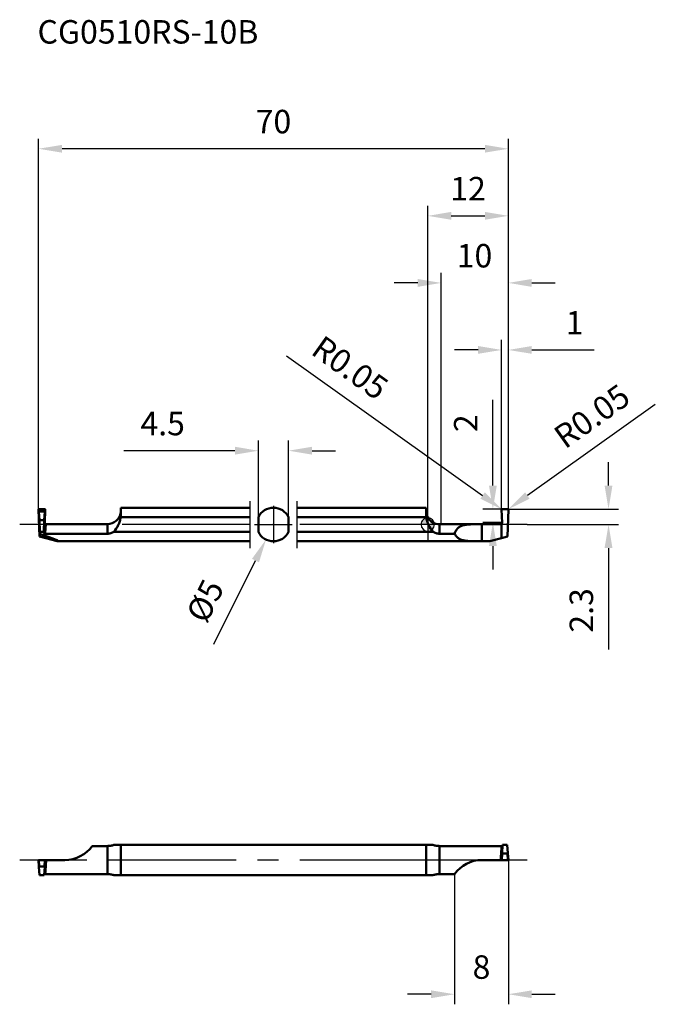
# Model space of a CAD drawing. Units: millimetres. Extents: x -61 to 34, y -72 to 75.
import ezdxf

# ---------------------------------------------------------------- set-up
doc = ezdxf.new("R2010")
doc.units = ezdxf.units.MM
doc.linetypes.add('CENTER2', pattern=[28.575, 19.05, -3.175, 3.175, -3.175])
for name, color, linetype, lineweight in [('1', 4, 'Continuous', 50), ('2', 7, 'Continuous', 25), ('4', 2, 'CENTER2', 25), ('cut', 1, 'Continuous', 25), ('nocut', 7, 'Continuous', 25), ('sk1', 4, 'Continuous', 50), ('sk2', 7, 'Continuous', 25), ('sk4', 2, 'CENTER2', 25), ('sk6', 5, 'Continuous', 35)]:
    doc.layers.add(name, color=color, linetype=linetype, lineweight=lineweight)
doc.styles.add('simplex', font='txt.shx', dxfattribs={"height": 3.5})
doc.dimstyles.new('コピー - ISO-25', dxfattribs={"dimscale": 0, "dimtxt": 3.5, "dimasz": 3.5, "dimexe": 1.5, "dimexo": 0, "dimgap": 2.3, "dimtad": 1, "dimdec": 8, "dimdsep": 46, "dimtxsty": 'simplex', "dimcen": 0.09, "dimclrd": 256, "dimclre": 256, "dimclrt": 256, "dimadec": 0, "dimazin": 0, "dimtfac": 1, "dimtofl": 0, "dimtmove": 0, "dimatfit": 3, "dimfxl": 1, "dimtolj": 1, "dimlwd": -1, "dimlwe": -1, "dimarcsym": 0})

# ---------------------------------------------------------------- blocks, each defined once
blk = doc.blocks.new('*D2')
at = {"layer": '2'}
for p, q in [((0, 0), (0, 47.5)), ((12, 1.95), (12, 47.5)), ((3.5, 46), (8.5, 46))]:
    blk.add_line(p, q, dxfattribs=at)
for points in [[(3.5, 46.59), (3.5, 45.42), (0, 46)], [(8.5, 45.42), (8.5, 46.59), (12, 46)]]:
    blk.add_solid(points, dxfattribs=at)
at = {"layer": 'Defpoints', "color": 0}
for p in [(12, 46), (12, 1.95), (0, 0)]:
    blk.add_point(p, dxfattribs=at)
at = {"layer": '2', "insert": (6, 50.05), "char_height": 3.5, "attachment_point": 5, "style": 'simplex'}
blk.add_mtext('\\A1;12', dxfattribs=at)
blk = doc.blocks.new('*D3')
at = {"layer": '2'}
for p, q in [((2, 0.05), (2, 37.51)), ((12, 1.95), (12, 37.51)), ((-1.5, 36.01), (-5, 36.01)), ((15.5, 36.01), (19, 36.01))]:
    blk.add_line(p, q, dxfattribs=at)
for points in [[(-1.5, 35.42), (-1.5, 36.59), (2, 36.01)], [(15.5, 36.59), (15.5, 35.42), (12, 36.01)]]:
    blk.add_solid(points, dxfattribs=at)
at = {"layer": 'Defpoints', "color": 0}
for p in [(2, 36.01), (12, 1.95), (2, 0.05)]:
    blk.add_point(p, dxfattribs=at)
at = {"layer": '2', "insert": (6.96, 40.06), "char_height": 3.5, "attachment_point": 5, "style": 'simplex'}
blk.add_mtext('\\A1;10', dxfattribs=at)
blk = doc.blocks.new('*D4')
at = {"layer": '2'}
for p, q in [((11, 1.95), (11, 27.52)), ((12, 1.95), (12, 27.52)), ((7.5, 26.02), (4, 26.02)), ((15.5, 26.02), (24.77, 26.02))]:
    blk.add_line(p, q, dxfattribs=at)
for points in [[(7.5, 25.44), (7.5, 26.6), (11, 26.02)], [(15.5, 26.6), (15.5, 25.44), (12, 26.02)]]:
    blk.add_solid(points, dxfattribs=at)
at = {"layer": 'Defpoints', "color": 0}
for p in [(11, 26.02), (11, 1.95), (12, 1.95)]:
    blk.add_point(p, dxfattribs=at)
at = {"layer": '2', "insert": (21.88, 30.07), "char_height": 3.5, "attachment_point": 5, "style": 'simplex'}
blk.add_mtext('\\A1;1', dxfattribs=at)
blk = doc.blocks.new('*D5')
at = {"layer": 'Defpoints', "color": 0}
for p in [(-58, 56), (-58, 1.95), (12, 1.95)]:
    blk.add_point(p, dxfattribs=at)
at = {"layer": 'sk2'}
for p, q in [((-58, 1.95), (-58, 57.5)), ((12, 1.95), (12, 57.5)), ((8.5, 56), (-54.5, 56))]:
    blk.add_line(p, q, dxfattribs=at)
for points in [[(-54.5, 56.58), (-54.5, 55.42), (-58, 56)], [(8.5, 55.42), (8.5, 56.58), (12, 56)]]:
    blk.add_solid(points, dxfattribs=at)
at = {"layer": 'sk2', "insert": (-23, 60.05), "char_height": 3.5, "attachment_point": 5, "style": 'simplex'}
blk.add_mtext('\\A1;70', dxfattribs=at)
blk = doc.blocks.new('*D6')
at = {"layer": '2'}
for p, q in [((26.93, 5.8), (26.93, 9.3)), ((11.93, 2.3), (28.43, 2.3)), ((14.81, 0), (28.43, 0)), ((26.93, -3.5), (26.93, -18.6))]:
    blk.add_line(p, q, dxfattribs=at)
for points in [[(26.34, 5.8), (27.51, 5.8), (26.93, 2.3)], [(27.51, -3.5), (26.34, -3.5), (26.93, 0)]]:
    blk.add_solid(points, dxfattribs=at)
at = {"layer": 'Defpoints', "color": 0}
for p in [(11.93, 2.3), (14.81, 0), (26.93, 0)]:
    blk.add_point(p, dxfattribs=at)
at = {"layer": '2', "insert": (22.88, -12.8), "char_height": 3.5, "attachment_point": 5, "rotation": 90, "style": 'simplex'}
blk.add_mtext('\\A1;2.3', dxfattribs=at)
blk = doc.blocks.new('*D7')
at = {"layer": 'Defpoints', "color": 0}
for p in [(-20.75, 11), (-25.25, 1.09), (-20.75, 1.09)]:
    blk.add_point(p, dxfattribs=at)
at = {"layer": 'sk2'}
for p, q in [((-25.25, 1.09), (-25.25, 12.5)), ((-20.75, 1.09), (-20.75, 12.5)), ((-28.75, 11), (-45.31, 11)), ((-17.25, 11), (-13.75, 11))]:
    blk.add_line(p, q, dxfattribs=at)
for points in [[(-28.75, 10.42), (-28.75, 11.59), (-25.25, 11)], [(-17.25, 11.59), (-17.25, 10.42), (-20.75, 11)]]:
    blk.add_solid(points, dxfattribs=at)
at = {"layer": 'sk2', "insert": (-39.51, 15.05), "char_height": 3.5, "attachment_point": 5, "style": 'simplex'}
blk.add_mtext('\\A1;4.5', dxfattribs=at)
blk = doc.blocks.new('*D8')
at = {"layer": '2'}
for p, q in [((33.9, 17.91), (14.84, 4.32)), ((11.86, 2.26), (12.04, 2.26)), ((11.95, 2.17), (11.95, 2.35))]:
    blk.add_line(p, q, dxfattribs=at)
blk.add_solid([(14.5, 4.79), (15.17, 3.84), (11.99, 2.28)], dxfattribs=at)
at = {"layer": 'Defpoints', "color": 0}
for p in [(11.95, 2.26), (11.99, 2.28)]:
    blk.add_point(p, dxfattribs=at)
at = {"layer": '2', "insert": (24.45, 16.15), "char_height": 3.5, "attachment_point": 5, "rotation": 35.4887, "style": 'simplex'}
blk.add_mtext('\\A1;R0.05', dxfattribs=at)
blk = doc.blocks.new('*D9')
at = {"layer": '2'}
for p, q in [((-21.03, 25.13), (8.16, 4.32)), ((10.96, 2.26), (11.14, 2.26)), ((11.05, 2.17), (11.05, 2.35))]:
    blk.add_line(p, q, dxfattribs=at)
blk.add_solid([(7.83, 3.84), (8.5, 4.79), (11.01, 2.28)], dxfattribs=at)
at = {"layer": 'Defpoints', "color": 0}
for p in [(11.01, 2.28), (11.05, 2.26)]:
    blk.add_point(p, dxfattribs=at)
at = {"layer": '2', "insert": (-11.58, 23.37), "char_height": 3.5, "attachment_point": 5, "rotation": 324.5113, "style": 'simplex'}
blk.add_mtext('\\A1;R0.05', dxfattribs=at)
blk = doc.blocks.new('*D10')
at = {"layer": '2'}
for p, q in [((12, -50), (12, -71.5)), ((4, -52.09), (4, -71.5)), ((0.5, -70), (-3, -70)), ((15.5, -70), (19, -70))]:
    blk.add_line(p, q, dxfattribs=at)
for points in [[(0.5, -70.58), (0.5, -69.42), (4, -70)], [(15.5, -69.42), (15.5, -70.58), (12, -70)]]:
    blk.add_solid(points, dxfattribs=at)
at = {"layer": 'Defpoints', "color": 0}
for p in [(12, -50), (4, -52.09), (4, -70)]:
    blk.add_point(p, dxfattribs=at)
at = {"layer": '2', "insert": (8, -65.95), "char_height": 3.5, "attachment_point": 5, "style": 'simplex'}
blk.add_mtext('\\A1;8', dxfattribs=at)
blk = doc.blocks.new('*D11')
at = {"layer": 'Defpoints', "color": 0}
for p in [(-21.89, 2.24), (-24.11, -2.24)]:
    blk.add_point(p, dxfattribs=at)
at = {"layer": 'sk2'}
for p, q in [((-23.09, 0), (-22.91, 0)), ((-23, -0.09), (-23, 0.09)), ((-31.88, -17.85), (-25.67, -5.37))]:
    blk.add_line(p, q, dxfattribs=at)
blk.add_solid([(-25.15, -5.63), (-26.2, -5.11), (-24.11, -2.24)], dxfattribs=at)
at = {"layer": 'sk2', "insert": (-33.18, -11.37), "char_height": 3.5, "attachment_point": 5, "rotation": 63.5402, "style": 'simplex'}
blk.add_mtext('\\A1;%%c5', dxfattribs=at)
blk = doc.blocks.new('*D12')
at = {"layer": '2'}
for p, q in [((9.7, 5.8), (9.7, 18.57)), ((11.05, 2.3), (8.2, 2.3)), ((11.02, 0.3), (8.2, 0.3)), ((9.7, -3.2), (9.7, -6.7))]:
    blk.add_line(p, q, dxfattribs=at)
for points in [[(9.12, 5.8), (10.28, 5.8), (9.7, 2.3)], [(10.28, -3.2), (9.12, -3.2), (9.7, 0.3)]]:
    blk.add_solid(points, dxfattribs=at)
at = {"layer": 'Defpoints', "color": 0}
for p in [(11.05, 2.3), (9.7, 0.3), (11.02, 0.3)]:
    blk.add_point(p, dxfattribs=at)
at = {"layer": '2', "insert": (5.65, 15.1), "char_height": 3.5, "attachment_point": 5, "rotation": 90, "style": 'simplex'}
blk.add_mtext('\\A1;2', dxfattribs=at)
blk = doc.blocks.new('zero block')
h = blk.add_hatch(color=7)
h.paths.add_polyline_path([(0, 1, 0.414214), (-1, 0), (0, 0)])
h.paths.add_polyline_path([(1, 0), (0, 0), (0, -1, 0.414214)])
at = {"color": 7, "ltscale": 0.2}
for p, q in [((-1, 0), (1, 0)), ((0, -1), (0, 1))]:
    blk.add_line(p, q, dxfattribs=at)
for start, end in [(90, 180), (180, 270), (0, 90), (270, 0)]:
    blk.add_arc((0, 0), 1, start, end, dxfattribs=at)

msp = doc.modelspace()

# ---------------------------------------------------------------- linework, layer by layer
at = {"layer": '1'}
for p, q in [((11.06956918, 0.25692676), (11.00001306, 2.24879)), ((11.05, 2.3), (11.95, 2.3)), ((11.99998633, 2.24876966), (11.85860136, -1.8)), ((10.86945553, 0.05), (1.75, 0.05)), ((1.75, 0.05), (1.75, -1.36988636)), ((8.0668378, 0.05), (8.0668378, -2.5)), ((10.99999783, -2.03006212), (11.00000034, 0.09833579)), ((11.00000034, 0.09833294), (10.99999783, -2.03006212)), ((0, -1.08972474), (0.76561729, -1.08972474)), ((3.99998504, -1.36988636), (1.75, -1.36988636)), ((0, -2.5), (9.2461658, -2.5)), ((10.99999783, -2.03006212), (9.2461658, -2.5)), ((11.85860136, -1.8), (10.99999783, -2.03006212)), ((0, -47.75), (0.76561729, -47.75)), ((1.75, -47.90872973), (1.75, -52.09127027)), ((10.99999783, -47.90872973), (1.75000001, -47.90872973)), ((11.02297325, -47.90872973), (10.99999783, -47.90872973)), ((10.99999783, -49.99999999), (10.99999783, -47.90872973)), ((10.99999783, -47.90872973), (10.99999783, -50.00000003)), ((11.01553255, -47.963692), (11.01299993, -47.98373441)), ((11.1539921, -47.75), (11.05819655, -48.96864378)), ((11.1539921, -47.75), (11.8460079, -47.75)), ((11.8460079, -47.75), (11.94180345, -48.96864378)), ((10.94077354, -48.78595476), (10.93217568, -48.90836057)), ((11.05801082, -48.97139581), (10.99999994, -50)), ((11.05, -50), (11.10357779, -49.05)), ((11.05819655, -48.96864378), (11.05802822, -48.97139627)), ((11.10357779, -49.05), (11.89642221, -49.05)), ((11.89642221, -49.05), (11.95, -50)), ((11.94180345, -48.96864378), (11.94197178, -48.97139627)), ((12.00000006, -50), (11.94198918, -48.97139581)), ((8.0668378, -50), (11.00000034, -50)), ((11.00000542, -50), (11.99999197, -50)), ((0.76561729, -52.25), (0, -52.25)), ((3.99998504, -52.09127027), (1.75, -52.09127027))]:
    msp.add_line(p, q, dxfattribs=at)
for centre, radius, start, end in [((1.75, 2.05), 2, 208.9550243719, 270), ((8.0668378, -55), 5, 90.0000000038, 144.4265629229)]:
    msp.add_arc(centre, radius, start, end, dxfattribs=at)
for points, knots in [([(11.05, 2.3), (11.04339095, 2.3), (11.03002329, 2.29735937), (11.01319358, 2.28592323), (11.00216847, 2.2688225), (10.99985307, 2.25539607), (11.00001306, 2.24879)], [0, 0, 0, 0, 0.2500593533, 0.5000245853, 0.7499800243, 1, 1, 1, 1]), ([(11.99998633, 2.24876966), (12.00014905, 2.25537799), (11.99783757, 2.26880988), (11.9868125, 2.28591796), (11.96998014, 2.29735843), (11.95661003, 2.3), (11.95, 2.3)], [0, 0, 0, 0, 0.2500452719, 0.5000113014, 0.7499662494, 1, 1, 1, 1]), ([(0.76561729, -1.08972474), (0.5166538, -0.77161144), (0.23751051, -0.35329899), (0.03501215, 0.10204171), (0, 0.18896039)], [0, 0, 0, 0, 0.4997999783, 0.61564028839, 0.61564028839, 0.61564028839, 0.61564028839]), ([(3.99998504, -1.36988636), (4.05264668, -1.18439568), (4.16291449, -0.91837024), (4.38665553, -0.62206588), (4.64483054, -0.38197966), (5.04338985, -0.16945155), (5.58281924, -0.03591953), (6.16569176, 0.02556811), (6.78112592, 0.04674871), (7.4184465, 0.05027445), (7.84946389, 0.05), (8.06683391, 0.05)], [0, 0, 0, 0, 0.1236184512, 0.1811524486, 0.2370052005, 0.3484873072, 0.4659744601, 0.5914138718, 0.7236724435, 0.8606432534, 1, 1, 1, 1]), ([(10.86945553, 0.05), (10.89302646, 0.04999592), (10.94055168, 0.05843444), (10.98211796, 0.0829767), (11.00000034, 0.09833294)], [0, 0, 0, 0, 0.4999989984, 1, 1, 1, 1]), ([(11.00000034, 0.09833579), (11.01130002, 0.1080401), (11.03180247, 0.1300554), (11.05438754, 0.16903248), (11.06776731, 0.2120459), (11.0700871, 0.24204092), (11.06956918, 0.25692676)], [0, 0, 0, 0, 0.2499999555, 0.5000000503, 0.7500001263, 1, 1, 1, 1]), ([(0.76561729, -1.08972474), (0.90898136, -1.18217208), (1.22941235, -1.32427544), (1.57591224, -1.36988636), (1.75, -1.36988636)], [0, 0, 0, 0, 0.4949209796, 1, 1, 1, 1]), ([(3.99998504, -1.36988636), (4.07310455, -1.52595441), (4.25590984, -1.81508919), (4.65504205, -2.1357642), (5.13209603, -2.32900775), (5.66001495, -2.4327954), (6.22727425, -2.48080994), (6.82395517, -2.49745603), (7.44040918, -2.5002131), (7.85690846, -2.5), (8.06683402, -2.5)], [0, 0, 0, 0, 0.1157693353, 0.2256696465, 0.3382100044, 0.458106822, 0.5859186495, 0.7202283238, 0.8589888015, 1, 1, 1, 1]), ([(1.75000001, -47.90872973), (1.57687349, -47.90872973), (1.24285609, -47.87924268), (0.91855212, -47.79776336), (0.76561729, -47.75)], [0, 0, 0, 0, 0.5193592441, 1, 1, 1, 1]), ([(10.99999549, -48.09645891), (10.99486324, -48.14401903), (10.97192143, -48.37356671), (10.95389764, -48.60357751), (10.94077731, -48.78595494)], [0, 0, 0, 0, 0.2073660356, 1, 1, 1, 1]), ([(11.01299993, -47.98373441), (11.01191244, -47.99248014), (11.00733859, -48.0300301), (11.00310541, -48.06762107), (10.99999256, -48.0964679)], [0, 0, 0, 0, 0.2329816949, 1, 1, 1, 1]), ([(11.02297345, -47.90872975), (11.02235205, -47.91306415), (11.01976779, -47.93137066), (11.01733036, -47.94969775), (11.01553255, -47.963692)], [0, 0, 0, 0, 0.2368415588, 1, 1, 1, 1]), ([(11.02297325, -47.90872973), (11.03411552, -47.90872971), (11.07553226, -47.90642614), (11.11674987, -47.89515575), (11.14370393, -47.88121305)], [0, 0, 0, 0, 0.2685600846, 1, 1, 1, 1]), ([(10.93217568, -48.90836057), (10.92629211, -48.99411067), (10.90253268, -49.35782021), (10.88273206, -49.72178456), (10.86949702, -50.00000158)], [0, 0, 0, 0, 0.2358179307, 1, 1, 1, 1]), ([(11.07426427, -48.76458001), (11.06301931, -48.76952241), (11.03857133, -48.7776983), (11.01326145, -48.78233386), (10.99998902, -48.78394794)], [0, 0, 0, 0, 0.4788127479, 1, 1, 1, 1]), ([(11.05801071, -48.97139577), (11.05757932, -48.97903641), (11.05796993, -48.99063459), (11.06080653, -49.00582666), (11.06436274, -49.01711761), (11.06965697, -49.02812028), (11.07728885, -49.0385894), (11.08847046, -49.0474357), (11.0983945, -49.05), (11.10357779, -49.05)], [0, 0, 0, 0, 0.2286487588, 0.3439951934, 0.4610500297, 0.5812758763, 0.7073735895, 0.8451348457, 1, 1, 1, 1]), ([(11.94198929, -48.97139577), (11.94242068, -48.97903641), (11.94203007, -48.99063459), (11.93919347, -49.00582666), (11.93563726, -49.01711761), (11.93034303, -49.02812028), (11.92271115, -49.03858939), (11.91152954, -49.0474357), (11.9016055, -49.05), (11.89642221, -49.05)], [0, 0, 0, 0, 0.2286487554, 0.3439951873, 0.4610500204, 0.5812758616, 0.7073735665, 0.8451347968, 1, 1, 1, 1]), ([(0.76561729, -52.25), (0.91855201, -52.20223668), (1.24285562, -52.12075546), (1.57687331, -52.09127027), (1.75, -52.09127027)], [0, 0, 0, 0, 0.4806403206, 1, 1, 1, 1])]:
    msp.add_open_spline(points, degree=3, knots=knots, dxfattribs=at)
msp.add_open_spline([(10.99999459, -48.78392733), (10.98038343, -48.78628269), (10.96050258, -48.78689747), (10.94077299, -48.78595471)], degree=3, dxfattribs=at)
at = {"layer": '4'}
for p, q in [((14.80990195, 0), (0, 0)), ((14.80990195, -50), (0, -50))]:
    msp.add_line(p, q, dxfattribs=at)
at = {"layer": 'cut'}
for p, q in [((11.06956918, 0.25692676), (11.00001306, 2.24879)), ((11.05, 2.3), (11.95, 2.3)), ((11.99998633, 2.24876966), (11.85860136, -1.8)), ((11.00000034, 0.09833294), (10.99999783, -2.03006212)), ((11.85860136, -1.8), (10.99999783, -2.03006212))]:
    msp.add_line(p, q, dxfattribs=at)
for points, knots in [([(11.05, 2.3), (11.04339095, 2.3), (11.03002329, 2.29735937), (11.01319358, 2.28592323), (11.00216847, 2.2688225), (10.99985307, 2.25539607), (11.00001306, 2.24879)], [0, 0, 0, 0, 0.2500593533, 0.5000245853, 0.7499800243, 1, 1, 1, 1]), ([(11.99998633, 2.24876966), (12.00014905, 2.25537799), (11.99783757, 2.26880988), (11.9868125, 2.28591796), (11.96998014, 2.29735843), (11.95661003, 2.3), (11.95, 2.3)], [0, 0, 0, 0, 0.2500452719, 0.5000113014, 0.7499662494, 1, 1, 1, 1]), ([(11.00000034, 0.09833579), (11.01130002, 0.1080401), (11.03180247, 0.1300554), (11.05438754, 0.16903248), (11.06776731, 0.2120459), (11.0700871, 0.24204092), (11.06956918, 0.25692676)], [0, 0, 0, 0, 0.2499999555, 0.5000000503, 0.7500001263, 1, 1, 1, 1])]:
    msp.add_open_spline(points, degree=3, knots=knots, dxfattribs=at)
at = {"layer": 'nocut'}
for p, q in [((0, 1.08175416), (0, -2.5)), ((10.86945553, 0.05), (1.75, 0.05)), ((10.99999783, -2.03006212), (11.00000034, 0.09833579)), ((0, -2.5), (9.2461658, -2.5)), ((10.99999783, -2.03006212), (9.2461658, -2.5))]:
    msp.add_line(p, q, dxfattribs=at)
msp.add_arc((1.75, 2.05), 2, 208.9550243718, 270, dxfattribs=at)
msp.add_open_spline([(10.86945553, 0.05), (10.89302646, 0.04999592), (10.94055168, 0.05843444), (10.98211796, 0.0829767), (11.00000034, 0.09833294)], degree=3, knots=[0, 0, 0, 0, 0.4999989984, 1, 1, 1, 1], dxfattribs=at)
at = {"layer": 'sk1'}
for p, q in [((-57.99998751, 2.24876962), (-57.94180345, 1.87287206)), ((-57.99998633, 2.24876966), (-57.85860136, -1.8)), ((-57.05, 2.3), (-57.95, 2.3)), ((-57.89642221, 1.95422828), (-57.95, 2.3)), ((-57.8460079, 0.65422828), (-57.94180345, 1.87287206)), ((-57.10357779, 1.95422828), (-57.89642221, 1.95422828)), ((-57.1539921, 0.65422828), (-57.05819655, 1.87287206)), ((-57.05, 2.3), (-57.10357779, 1.95422828)), ((-57.06957093, 0.25687683), (-57.00001306, 2.24879)), ((-57.05819655, 1.87287206), (-57.00001178, 2.24878996)), ((-45.75, 2.5), (-26.5, 2.5)), ((-45.75, 2.5), (-45.75, 1.58465909)), ((-19.5, 2.5), (-0.25, 2.5)), ((-0.25, 1.58465909), (-0.25, 2.5)), ((-57.1539921, 0.65422828), (-57.8460079, 0.65422828)), ((-57.78510772, -1.08972474), (-57.8460079, 0.65422828)), ((-57.1539921, 0.65422828), (-57.21489228, -1.08972474)), ((-56.86939374, 0.05), (-47.75, 0.05)), ((-47.75, -1.36988637), (-47.75, 0.05)), ((-26.5, 1.08972474), (-45.76755753, 1.08972474)), ((-25.25, -1.08972474), (-25.25, 1.08972474)), ((-20.75, 1.08972474), (-20.75, -1.08972474)), ((-0.23244247, 1.08972474), (-19.5, 1.08972474)), ((-57.85860136, -1.8), (-57.78185742, -1.44861944)), ((-57.78510772, -1.08972474), (-57.21489228, -1.08972474)), ((-57.21582048, -1.16176398), (-57.21489228, -1.08972474)), ((-47.75, -1.36988637), (-57.02297339, -1.36988637)), ((-46.76561729, -1.08972474), (-26.5, -1.08972474)), ((-19.5, -1.08972474), (0, -1.08972474)), ((-57.85860136, -1.8), (-55.2461658, -2.5)), ((-55.2461658, -2.5), (-26.5, -2.5)), ((-19.5, -2.5), (0, -2.5)), ((-47.75, -47.90872973), (-49.99998504, -47.90872973)), ((-47.75, -52.09127027), (-47.75, -47.90872973)), ((-46.76561729, -47.75), (0, -47.75)), ((-45.75, -48.06638795), (-45.75, -51.93361205)), ((-0.25, -51.93361205), (-0.25, -48.06638795)), ((-57.99998751, -50.00000001), (-57.94180345, -51.03135622)), ((-57.99998633, -50), (-54.0668378, -50)), ((-57.89642221, -50.95), (-57.95, -50)), ((-57.8460079, -52.25), (-57.94180345, -51.03135622)), ((-57.10357779, -50.95), (-57.89642221, -50.95)), ((-57.1539921, -52.25), (-57.05819655, -51.03135622)), ((-57.05, -50), (-57.10357779, -50.95)), ((-57.05819655, -51.03135622), (-57.00001178, -50.00000002)), ((-57.1539921, -52.25), (-57.8460079, -52.25)), ((-57.03639519, -52.09157464), (-57.02297322, -52.09127027)), ((-47.75, -52.09127027), (-57.02297339, -52.09127027)), ((0, -52.25), (-46.76561729, -52.25))]:
    msp.add_line(p, q, dxfattribs=at)
for centre, radius, start, end in [((-47.75, 2.05), 2, 270, 351.4285714287), ((-23, 0), 2.5, 25.8419327631, 154.1580672369), ((1.75, 2.05), 2, 188.5714285713, 208.955024372), ((-23, 0), 2.5, 205.8419327632, 334.1580672368), ((-54.0668378, -45), 5, 270.0000000038, 324.4265629231)]:
    msp.add_arc(centre, radius, start, end, dxfattribs=at)
for centre, major_axis, ratio, start_param, end_param in [((-57.92145875, 0), (-0.08746856, 2.49999709), 0.0436342443, 4.0928113722, 4.2598355182), ((-64.57629281, 0), (9.4836794, -2.46436866), 0.0443477118, 6.1141496874, 7.0668950563)]:
    msp.add_ellipse(centre, major_axis=major_axis, ratio=ratio, start_param=start_param, end_param=end_param, dxfattribs=at)
for points, knots in [([(-57.99998633, 2.24876966), (-58.00030534, 2.26172492), (-57.99007749, 2.28910673), (-57.96295614, 2.3), (-57.95, 2.3)], [0, 0, 0, 0, 0.500058829, 1, 1, 1, 1]), ([(-57.89642221, 1.95422828), (-57.90627558, 1.95422828), (-57.92447389, 1.9441547), (-57.94044382, 1.91357253), (-57.94303828, 1.88858078), (-57.94180345, 1.87287206)], [0, 0, 0, 0, 0.2896042289, 0.5368750044, 1, 1, 1, 1]), ([(-57.10357779, 1.95422828), (-57.09372442, 1.95422828), (-57.07552611, 1.94415469), (-57.05955618, 1.91357253), (-57.05696172, 1.88858077), (-57.05819655, 1.87287206)], [0, 0, 0, 0, 0.2896043282, 0.5368750531, 1, 1, 1, 1]), ([(-57.05, 2.3), (-57.037043, 2.3), (-57.00992412, 2.28911267), (-56.99969946, 2.26173915), (-57.00001306, 2.24879)], [0, 0, 0, 0, 0.500078376, 1, 1, 1, 1]), ([(-45.76755753, 1.08972474), (-45.76435987, 1.13315519), (-45.75401351, 1.29794308), (-45.75, 1.4631029), (-45.75, 1.58465909)], [0, 0, 0, 0, 0.2637607703, 1, 1, 1, 1]), ([(-0.25, 1.58465909), (-0.25, 1.5457928), (-0.24870708, 1.38069748), (-0.24171169, 1.21561883), (-0.23244247, 1.08972474)], [0, 0, 0, 0, 0.2354089509, 1, 1, 1, 1]), ([(-57.06956971, 0.25691174), (-57.07300035, 0.25663255), (-57.08021929, 0.24679902), (-57.08695566, 0.22795018), (-57.09547557, 0.19615705), (-57.10816742, 0.13133867), (-57.12403018, 0.02094959), (-57.13475749, -0.07494238), (-57.14046454, -0.13030424)], [0, 0, 0, 0, 0.0260094358, 0.0781075385, 0.1594048492, 0.2702767569, 0.5794393629, 1, 1, 1, 1]), ([(-56.86939374, 0.05), (-56.8959916, 0.04999346), (-56.94979912, 0.06080279), (-57.01728567, 0.10718973), (-57.06141607, 0.17615537), (-57.07049306, 0.23029527), (-57.06957093, 0.25687683)], [0, 0, 0, 0, 0.2500266318, 0.500001586, 0.7499763119, 1, 1, 1, 1]), ([(-56.94077598, -0.30564188), (-56.93504789, -0.25461272), (-56.92428008, -0.1663204), (-56.90826181, -0.06479382), (-56.89554444, -0.00522584), (-56.88690883, 0.02389513), (-56.88026483, 0.04136481), (-56.87275526, 0.04999994), (-56.86949944, 0.05)], [0, 0, 0, 0, 0.4204142138, 0.728724115, 0.8395485074, 0.9210048503, 0.9733436421, 1, 1, 1, 1]), ([(-45.76755753, 1.08972474), (-45.78967418, 0.88884108), (-45.8748488, 0.49070518), (-46.17661125, -0.26203788), (-46.5166536, -0.77161119), (-46.76561729, -1.08972474)], [0, 0, 0, 0, 0.2500490131, 0.5001996226, 1, 1, 1, 1]), ([(-0.00000806, 0.18898041), (-0.04059954, 0.28975149), (-0.14487804, 0.58291543), (-0.21032581, 0.88884101), (-0.23244247, 1.08972474)], [0.61564918299, 0.61564918299, 0.61564918299, 0.61564918299, 0.7499508988, 1, 1, 1, 1]), ([(-57.21582046, -1.16176306), (-57.21612172, -1.18686197), (-57.20896966, -1.23782888), (-57.17147364, -1.30716662), (-57.10648002, -1.35778437), (-57.05102744, -1.36988632), (-57.02297322, -1.36988637)], [0, 0, 0, 0, 0.2390396256, 0.4801440688, 0.7328335175, 1, 1, 1, 1]), ([(-57.14046454, -0.13030424), (-57.15595389, -0.28056013), (-57.18380676, -0.62425241), (-57.20514555, -0.9683534), (-57.21582048, -1.16176398)], [0, 0, 0, 0, 0.4381408179, 1, 1, 1, 1]), ([(-57.1404632, -0.13029036), (-57.14061576, -0.15257381), (-57.12948545, -0.19912826), (-57.06846137, -0.27652546), (-56.99125917, -0.3041205), (-56.94077166, -0.305642)], [0, 0, 0, 0, 0.2310699954, 0.4762403169, 1, 1, 1, 1]), ([(-57.02297381, -1.36988636), (-57.01156591, -1.16942406), (-56.98857303, -0.814331), (-56.95807122, -0.45972038), (-56.94077569, -0.30564186)], [0, 0, 0, 0, 0.5642723613, 1, 1, 1, 1]), ([(-47.75000007, -1.36988637), (-47.57591243, -1.36988637), (-47.22941322, -1.32427281), (-46.90898137, -1.18217209), (-46.76561729, -1.08972474)], [0, 0, 0, 0, 0.505078818, 1, 1, 1, 1]), ([(-46.76561729, -47.75), (-46.91855201, -47.79776332), (-47.24285562, -47.87924454), (-47.57687331, -47.90872973), (-47.75, -47.90872973)], [0, 0, 0, 0, 0.4806403206, 1, 1, 1, 1]), ([(-45.75, -48.06638795), (-45.75, -48.00875279), (-45.75171024, -47.90306265), (-45.76033473, -47.79751189), (-45.76755753, -47.75)], [0, 0, 0, 0, 0.5453076428, 1, 1, 1, 1]), ([(-0.23244247, -47.75), (-0.23966527, -47.79751189), (-0.24828991, -47.90306264), (-0.25, -48.00875279), (-0.25, -48.06638795)], [0, 0, 0, 0, 0.4546923705, 1, 1, 1, 1]), ([(-57.89642221, -50.95), (-57.90627558, -50.95), (-57.92447389, -50.96007358), (-57.94044382, -50.99065575), (-57.94303828, -51.0156475), (-57.94180345, -51.03135622)], [0, 0, 0, 0, 0.2896042289, 0.5368750044, 1, 1, 1, 1]), ([(-57.10357779, -50.95), (-57.09372442, -50.95), (-57.07552611, -50.96007359), (-57.05955618, -50.99065575), (-57.05696172, -51.0156475), (-57.05819655, -51.03135622)], [0, 0, 0, 0, 0.2896043282, 0.5368750531, 1, 1, 1, 1]), ([(-57.0745405, -51.23555689), (-57.0650523, -51.23137758), (-57.02209704, -51.21634603), (-56.97575354, -51.21239918), (-56.94077166, -51.21404522)], [0, 0, 0, 0, 0.2284251652, 1, 1, 1, 1]), ([(-57.02297381, -52.09127025), (-57.00607099, -51.97336903), (-56.97668592, -51.68096704), (-56.95330523, -51.38821011), (-56.94077569, -51.21404501)], [0, 0, 0, 0, 0.4055083691, 1, 1, 1, 1]), ([(-56.94077598, -51.21404498), (-56.93403088, -51.12028559), (-56.90658541, -50.71582841), (-56.88429549, -50.31102898), (-56.86949944, -49.99999761)], [0, 0, 0, 0, 0.2318826362, 1, 1, 1, 1]), ([(-57.14378625, -52.11882916), (-57.13626196, -52.11493263), (-57.10229205, -52.09990205), (-57.06498365, -52.09286943), (-57.03639519, -52.09157464)], [0, 0, 0, 0, 0.2284472111, 1, 1, 1, 1]), ([(-47.75000007, -52.09127027), (-47.57687354, -52.09127027), (-47.24285612, -52.12075732), (-46.91855213, -52.20223664), (-46.76561729, -52.25)], [0, 0, 0, 0, 0.5193592439, 1, 1, 1, 1]), ([(-45.76755753, -52.25), (-45.76033473, -52.20248811), (-45.75171009, -52.09693736), (-45.75, -51.99124721), (-45.75, -51.93361205)], [0, 0, 0, 0, 0.4546923705, 1, 1, 1, 1]), ([(-0.25, -51.93361205), (-0.25, -51.99124721), (-0.24828976, -52.09693735), (-0.23966527, -52.20248811), (-0.23244247, -52.25)], [0, 0, 0, 0, 0.5453076428, 1, 1, 1, 1])]:
    msp.add_open_spline(points, degree=3, knots=knots, dxfattribs=at)
at = {"layer": 'sk4'}
for p, q in [((-26.5, 3.5), (-26.5, -3.5)), ((-19.5, 3.5), (-19.5, -3.5)), ((-23, 2.8), (-23, -2.8)), ((-26.5, 0), (-60.80990435, 0)), ((-25.8, 0), (-20.2, 0)), ((0, 0), (-19.5, 0)), ((0, -50), (-60.80990435, -50))]:
    msp.add_line(p, q, dxfattribs=at)

# ---------------------------------------------------------------- block references
at = {"rotation": 180}
msp.add_blockref('zero block', (0, 0), dxfattribs=at)

# ---------------------------------------------------------------- texts
at = {"layer": 'sk6', "insert": (-58.15489965, 75.17249589), "char_height": 3.5, "width": 0.1549, "attachment_point": 1, "style": 'simplex'}
msp.add_mtext('CG0510RS-10B', dxfattribs=at)

# ---------------------------------------------------------------- dimensions: what is measured, and where the dimension line sits
at = {"layer": '2'}
for base, p1, p2, picture, middle in [((12.0000003498, 46.0038988291), (0.0000003498, 0), (12.0000003498, 1.9538958872), '*D2', (6.0000003498, 50.0538988291)), ((4.0000003498, -70), (12.0000003498, -50.0000050747), (4.0000003498, -52.091270272), '*D10', (8.0000003498, -65.95))]:
    dim = msp.add_linear_dim(base=base, p1=p1, p2=p2, dimstyle='コピー - ISO-25', override={"dimscale": 1}, dxfattribs=at)
    dim.commit()
    dim.dimension.update_dxf_attribs({"geometry": picture, "text_midpoint": middle})
for base, p1, p2, picture, middle in [((2.0000003498, 36.0070941122), (12.0000003498, 1.9538958872), (2.0000003498, 0.05), '*D3', (6.9615141188, 36.0070941122)), ((11.00000035, 26.01916985), (12.00000035, 1.95389589), (11.00000035, 1.95389589), '*D4', (21.88333368, 26.01916985))]:
    dim = msp.add_linear_dim(base=base, p1=p1, p2=p2, dimstyle='コピー - ISO-25', override={"dimscale": 1}, dxfattribs=at)
    dim.commit()
    dim.dimension.update_dxf_attribs({"geometry": picture, "text_midpoint": middle, "dimtype": 160})
for center, mpoint, picture, middle in [((11.05487694, 2.25594548), (11.01416542, 2.28497257), '*D9', (-13.93253365, 20.07183252)), ((11.94512977, 2.25593937), (11.98584129, 2.28496646), '*D8', (26.80215124, 12.84891439))]:
    dim = msp.add_radius_dim(center=center, mpoint=mpoint, dimstyle='コピー - ISO-25', override={"dimscale": 1}, dxfattribs=at)
    dim.commit()
    dim.dimension.update_dxf_attribs({"geometry": picture, "text_midpoint": middle, "dimtype": 164})
dim = msp.add_linear_dim(base=(9.70153664, 0.3), p1=(11.05, 2.3), p2=(11.01628851, 0.3), angle=90, dimstyle='コピー - ISO-25', override={"dimscale": 1}, dxfattribs=at)
dim.commit()
dim.dimension.update_dxf_attribs({"geometry": '*D12', "text_midpoint": (9.70153664, 15.1), "dimtype": 160})
dim = msp.add_linear_dim(base=(26.92624938, 0), p1=(11.92716764, 2.3), p2=(14.80990195, 0), angle=90, dimstyle='コピー - ISO-25', override={"dimscale": 1}, dxfattribs=at)
dim.commit()
dim.dimension.update_dxf_attribs({"geometry": '*D6', "text_midpoint": (22.87624938, -12.8)})
at = {"layer": 'sk2'}
dim = msp.add_linear_dim(base=(-57.9999996502, 56), p1=(12.0000003498, 1.9538958872), p2=(-57.9999996502, 1.9538958872), dimstyle='コピー - ISO-25', override={"dimscale": 1}, dxfattribs=at)
dim.commit()
dim.dimension.update_dxf_attribs({"geometry": '*D5', "text_midpoint": (-22.9999996502, 60.05)})
dim = msp.add_linear_dim(base=(-20.75, 11.00366972), p1=(-25.25, 1.08972474), p2=(-20.75, 1.08972474), dimstyle='コピー - ISO-25', override={"dimscale": 1}, dxfattribs=at)
dim.commit()
dim.dimension.update_dxf_attribs({"geometry": '*D7', "text_midpoint": (-39.50833333, 11.00366972), "dimtype": 160})
dim = msp.add_diameter_dim_2p(p1=(-21.8860762467, 2.2381183775), p2=(-24.1139237533, -2.2381183775), dimstyle='コピー - ISO-25', override={"dimscale": 1}, dxfattribs=at)
dim.commit()
dim.dimension.update_dxf_attribs({"geometry": '*D11', "text_midpoint": (-26.3057244659, -6.6419291773), "dimtype": 163})

doc.saveas('drawing.dxf')
